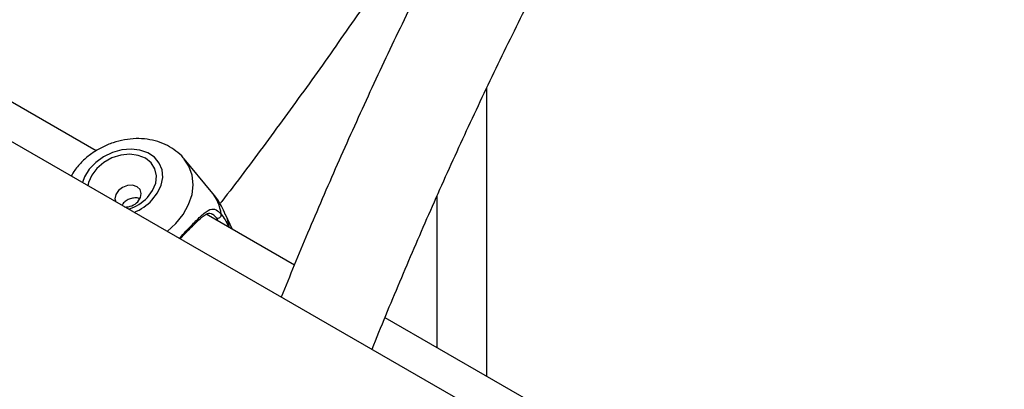
# Model space of a CAD drawing. Units: millimetres. Extents: x 0 to 42, y 0 to 29.8.
# Drawn here: x 31.8 to 32, y 25.4 to 25.5 of the extents above; entities that cross this region are included whole.
import ezdxf

# ---------------------------------------------------------------- set-up
doc = ezdxf.new("R2010")
doc.units = ezdxf.units.MM

msp = doc.modelspace()

# ---------------------------------------------------------------- linework, layer by layer
at = {"color": 7, "linetype": 'Continuous', "lineweight": 25}
for p, q in [((33.63986503516566, 24.38272332261824), (30.92718753913042, 25.94871870793037)), ((31.80275784317562, 25.45138602853064), (31.73188710212231, 25.49229883648712)), ((31.8829793160578, 25.40507515799036), (31.8829793160578, 25.46442597781474)), ((31.82636783152979, 25.4430731661942), (31.82082239774218, 25.44974648281785)), ((31.87278028533057, 25.41096293310437), (31.87278028533057, 25.44222447179864)), ((31.84343862451275, 25.42790151334668), (31.8253129751645, 25.438365227989)), ((31.82664533649628, 25.43833046905499), (31.82651924498286, 25.43837053374152)), ((31.83073656888509, 25.43523425397876), (31.82932573445037, 25.43834667557808)), ((31.90098048212994, 25.39468330601369), (31.86207947180572, 25.41714038126158))]:
    msp.add_line(p, q, dxfattribs=at)
at = {"color": 8, "linetype": 'Continuous', "lineweight": 25}
msp.add_line((31.82789969403395, 25.43687194697105), (31.8274546734196, 25.43761283522635), dxfattribs=at)
at = {"color": 8, "linetype": 'Continuous', "lineweight": 25, "flags": 128}
for points in [[(31.81422126951212, 25.44127893494005), (31.81536124025643, 25.4427529784492), (31.816109445106, 25.44433823966657), (31.81642554814374, 25.44594925674962), (31.81629250817305, 25.44749917935039), (31.81571749741319, 25.4489044507403), (31.81473151484307, 25.45008931237498), (31.81338771503824, 25.45098988805701), (31.81175854259403, 25.45155762751827), (31.80993182661858, 25.45176192377745), (31.80800604584297, 25.45159176317033), (31.80608501960727, 25.45105631909929), (31.8042723109331, 25.4501844574928), (31.80266564341427, 25.44902318063572), (31.80135163291261, 25.44763509326402), (31.80040111807437, 25.44609502752719), (31.79995585893256, 25.44488028141105)], [(31.81732091676761, 25.43485564690322), (31.81912942916576, 25.43650037643491), (31.82063210202152, 25.43836150045685), (31.8217484806337, 25.44035270824625), (31.82244054806758, 25.44240619161002), (31.82268473679677, 25.4444520216351), (31.82247273126695, 25.44642053003369), (31.82181175107218, 25.44824468161323), (31.82083864425566, 25.44972687073968)], [(31.83010378456742, 25.43559955258975), (31.82962057297466, 25.43761728533272), (31.82932573445037, 25.43834667557808)]]:
    msp.add_lwpolyline(points, dxfattribs=at)
at = {"color": 7, "linetype": 'Continuous', "lineweight": 25, "flags": 128}
for points in [[(31.81327968917377, 25.44182249769932), (31.81434263981149, 25.4432340234594), (31.8149797722902, 25.44475335790496), (31.8151476670844, 25.44627696090432), (31.81483488244132, 25.44770100143097), (31.81406273411749, 25.44892843347635), (31.81288384274513, 25.449875609575), (31.81137854782306, 25.45047798124107), (31.80964943271262, 25.45069449784099), (31.80781433375107, 25.45051040412629), (31.8059983099, 25.44993824577938), (31.80432512018373, 25.44901701444608), (31.80290878971637, 25.44780949051935), (31.80184583907866, 25.44639796475926), (31.80120870659994, 25.44487863031372), (31.80107942570401, 25.44423166012017)], [(31.81130253105534, 25.44096308341616), (31.81185165546324, 25.44178937513505), (31.81201575898486, 25.44266387845807), (31.81176985834664, 25.44345345818167), (31.81115138969168, 25.44403790795051), (31.81025450926624, 25.44432825058531), (31.80921575898486, 25.44428028405191), (31.80819327916158, 25.44390131082018), (31.8073427330807, 25.44324902612925), (31.80679360867281, 25.44242273441036), (31.80662950515119, 25.44154823108735), (31.80677240268643, 25.44095005732405)]]:
    msp.add_lwpolyline(points, dxfattribs=at)
at = {"color": 8, "linetype": 'Continuous', "lineweight": 25}
for centre, radius, start, end in [((31.81918486158348, 25.43708616278678), 0.00935089659070394, 7.91579645147215, 39.81119666575282), ((31.80623488185755, 25.44896296689313), 0.01108272235621467, 292.9682901005567, 316.1053664635717)]:
    msp.add_arc(centre, radius, start, end, dxfattribs=at)
at = {"color": 7, "linetype": 'Continuous', "lineweight": 25}
for centre, radius, start, end in [((31.80872216610212, 25.44343799797967), 0.003575400031950535, 268.7839710835859, 316.1949855950276), ((31.80647537995509, 25.44838582187483), 0.009453880059338162, 288.250255039125, 316.032787930519), ((31.8277115216897, 25.43830507654333), 0.0007383556560329692, 249.6432006604826, 5.351995682029959)]:
    msp.add_arc(centre, radius, start, end, dxfattribs=at)
for points, knots in [([(31.97941995695781, 25.73051224935761), (31.97830694668848, 25.72695164148194), (31.9757468765992, 25.71876177479937), (31.97142151159777, 25.70592330082915), (31.9665026309301, 25.69201316777871), (31.96131319656831, 25.67810867894592), (31.95586811750357, 25.6642214451783), (31.95016854193612, 25.65036197573754), (31.94421956876719, 25.63654104566753), (31.93802549644386, 25.62276931851225), (31.9315910912791, 25.60905743670198), (31.92492124257162, 25.59541598669916), (31.91802104982558, 25.58185549791794), (31.91089579436748, 25.56838643229221), (31.90355094069319, 25.5550191779301), (31.89599213397227, 25.54176403620324), (31.88822518745061, 25.52863123950658), (31.88025612617943, 25.51563087312397), (31.87209099314231, 25.5027731084682), (31.8637365372577, 25.49006727155895), (31.85519760542591, 25.47752525759462), (31.84648686239038, 25.46514877149189), (31.83758850415951, 25.4529769223076), (31.83146912559885, 25.4447665883898), (31.82827519755144, 25.44067395302338), (31.82814971256685, 25.44051315907992)], [0, 0, 0, 0, 0.03524944287935626, 0.08107835737534025, 0.1269118099585279, 0.1727494665731415, 0.2185909816572633, 0.2644360005946998, 0.3102841617106387, 0.3561350978799896, 0.4019884378092867, 0.4478438070455148, 0.4937008287588232, 0.539559124340992, 0.585418313856748, 0.631278016381819, 0.6771378502584809, 0.7229973485221294, 0.7688560860686589, 0.8147136802791006, 0.8605697486446986, 0.9064239090488682, 0.952275780146621, 0.9981249818706154, 1, 1, 1, 1]), ([(32.03400645780696, 25.72225373897615), (32.03221909468795, 25.72039731833807), (32.02702354986295, 25.71500103565966), (32.01854761887046, 25.70578966547465), (32.0085796365744, 25.69464877415227), (31.99875121313034, 25.68326154598576), (31.98906207672644, 25.67165260864484), (31.97952113754264, 25.65982610578523), (31.97013472147378, 25.64779185938021), (31.9609097162861, 25.63555835339637), (31.95185272254564, 25.62313460624168), (31.9429702749811, 25.61052966152748), (31.93426877711606, 25.59775271670937), (31.92575451283675, 25.58481308061367), (31.91743363735287, 25.57172017662884), (31.90931217417196, 25.55848353343277), (31.90139600921731, 25.54511277907992), (31.89369089309743, 25.53161763698822), (31.88620242290738, 25.51800792617107), (31.8789360939593, 25.5042935377556), (31.87189706624352, 25.49048445443148), (31.8650910089691, 25.4765906242921), (31.85852092849847, 25.4626223866802), (31.85219900814713, 25.44858888000914), (31.84624259852916, 25.43482784270687), (31.84252508457611, 25.42572789249158), (31.84073267502913, 25.42134032654053)], [0, 0, 0, 0, 0.02237064293726095, 0.06502745687679157, 0.1076799509566943, 0.1503284035305214, 0.1929731074272335, 0.2356143670345777, 0.2782524958976266, 0.320887814757094, 0.3635206499610035, 0.4061513321912406, 0.448780195453659, 0.4914075762864289, 0.5340338131463487, 0.5766592459375419, 0.619284215649771, 0.6619090640771063, 0.704534099100855, 0.7471595838213577, 0.7897858612314121, 0.832413274349241, 0.8750421659549006, 0.917672878261684, 0.960305752488656, 1, 1, 1, 1]), ([(31.85938747606808, 25.41057113912934), (31.85940011045626, 25.41060345956244), (31.86122240243125, 25.41526512302906), (31.86508688259729, 25.42453272895776), (31.8709961671567, 25.43835869399268), (31.87718210904444, 25.45213307038499), (31.88360029334632, 25.46584905845415), (31.89025647044282, 25.47949503793221), (31.89714270429436, 25.49306075181133), (31.9042544881098, 25.50653565966304), (31.91158616325211, 25.51990938921617), (31.91913215227757, 25.53317162558525), (31.92688662976811, 25.54631214374075), (31.93484361597092, 25.55932081086565), (31.94299696042899, 25.57218760149959), (31.95134035775191, 25.58490261219282), (31.95986735015233, 25.59745606533541), (31.968571327777, 25.60983831685182), (31.97744554130337, 25.62203984602295), (31.98648307807369, 25.63405132972631), (31.99567697529698, 25.64586340138084), (32.00501982209744, 25.657467586276), (32.01450526954924, 25.66885284685817), (32.02412242142162, 25.6800185096569), (32.03387679145185, 25.69092606320957), (32.04096281972922, 25.69867323361966), (32.04482755139014, 25.70270552662907), (32.04536431204178, 25.70326555935922)], [0, 0, 0, 0, 0.0003013112258475755, 0.04345893291123311, 0.08661953342071586, 0.1297827674224125, 0.1729482855949851, 0.2161157355915253, 0.2592847627882872, 0.3024550108573947, 0.345626122199361, 0.3887977382667627, 0.4319694998088844, 0.475140974534646, 0.5183117549927166, 0.5614814809918713, 0.6046497924310764, 0.6478163295599787, 0.6909807333298269, 0.7341426458617155, 0.7773017110653949, 0.8204575754450001, 0.8636098891331832, 0.9067583071999215, 0.9499024912893268, 0.9930421116442294, 1, 1, 1, 1]), ([(31.82082254920888, 25.44970633183611), (31.82076541898873, 25.44978838186072), (31.82031637444524, 25.45043329650912), (31.81916513094115, 25.45140293489834), (31.81741350563137, 25.45255084951575), (31.81541037112137, 25.45335925722244), (31.813237591207, 25.45383900167881), (31.81093447393252, 25.45396375316528), (31.80856765989459, 25.45372458645721), (31.80620859070082, 25.45312169269201), (31.80393360887318, 25.45216738121051), (31.80180818295821, 25.45088643345683), (31.79992194503459, 25.44929686474112), (31.79849141264631, 25.44772917555537), (31.79786337865423, 25.44662802818916), (31.79763177271402, 25.44622194782684)], [0, 0, 0, 0, 0.01159299489985863, 0.09112114549541625, 0.1710800002639781, 0.2522958637757405, 0.3352465811902656, 0.4199599535403447, 0.5060913375450931, 0.5931851973074479, 0.6809227681280199, 0.7692293401301238, 0.8581558298548022, 0.9476908052694679, 1, 1, 1, 1]), ([(31.82927535026313, 25.43833734952702), (31.82901486606876, 25.43891200476697), (31.82835162177348, 25.44037519070253), (31.82732609287853, 25.44196191414649), (31.82649443370178, 25.44287733768683), (31.82631789171211, 25.44307166091168)], [0, 0, 0, 0, 0.3375106316958795, 0.8593688442494651, 1, 1, 1, 1]), ([(31.81171695130393, 25.44159164453336), (31.81160071222442, 25.44162988817955), (31.81122253496935, 25.44175431171423), (31.81044743175503, 25.44174609969737), (31.80951634531194, 25.44153700766648), (31.80871322889808, 25.44105872224833), (31.80821555331977, 25.44057232483329), (31.80809674651925, 25.44025237053648), (31.80807481508654, 25.44019330778839)], [0, 0, 0, 0, 0.09372377760763627, 0.3049249968215552, 0.5219857085379931, 0.7396968180877848, 0.9519486957554076, 1, 1, 1, 1]), ([(31.81998408380411, 25.43330476358924), (31.82042848395972, 25.43377565267033), (31.82131922169781, 25.43471948374167), (31.82253585845372, 25.43596953973896), (31.82362919881558, 25.43704433362504), (31.82457645669313, 25.4378834567927), (31.82536077782229, 25.43843827930928), (31.82593575028275, 25.43861250585531), (31.82621561147399, 25.43862439067388), (31.82653120435891, 25.43841212876321), (31.82663062197121, 25.43834526232436)], [0, 0, 0, 0, 0.1301638124184469, 0.2608950928354878, 0.3924734345914088, 0.5274225222294738, 0.6649459950052181, 0.7995757911272777, 0.9368626567804035, 0.9999999999999999, 0.9999999999999999, 0.9999999999999999, 0.9999999999999999])]:
    msp.add_open_spline(points, degree=3, knots=knots, dxfattribs=at)
at = {"color": 8, "linetype": 'Continuous', "lineweight": 25}
for points, knots in [([(31.81986654548792, 25.43348835086707), (31.82031624547933, 25.43396698896376), (31.82156133118074, 25.43529219568319), (31.82332397044289, 25.43712098794827), (31.82507886128643, 25.43880218725143), (31.82639387958716, 25.4395822538715), (31.82746972937035, 25.43936676475348), (31.82818193179957, 25.43864297845015), (31.82844665845638, 25.43837394605086)], [0, 0, 0, 0, 0.1075140035482088, 0.2976743408497953, 0.4936292097026191, 0.7194557363587043, 0.8957212978330803, 1, 1, 1, 1]), ([(31.8274546734196, 25.43761283522635), (31.82719680288868, 25.43791693690286), (31.82690862501416, 25.43825677943725), (31.82667039127158, 25.43832345668381), (31.82664533649628, 25.43833046905499)], [0, 0, 0, 0, 0.894831122451539, 1, 1, 1, 1]), ([(31.82844665845638, 25.43837394605086), (31.82897793619715, 25.43764324590864), (31.82955657575716, 25.43684740603743), (31.82997230707762, 25.43574596260835), (31.83000633480924, 25.43565580913769)], [0, 0, 0, 0, 0.9181497040364738, 1, 1, 1, 1])]:
    msp.add_open_spline(points, degree=3, knots=knots, dxfattribs=at)

doc.saveas('drawing.dxf')
